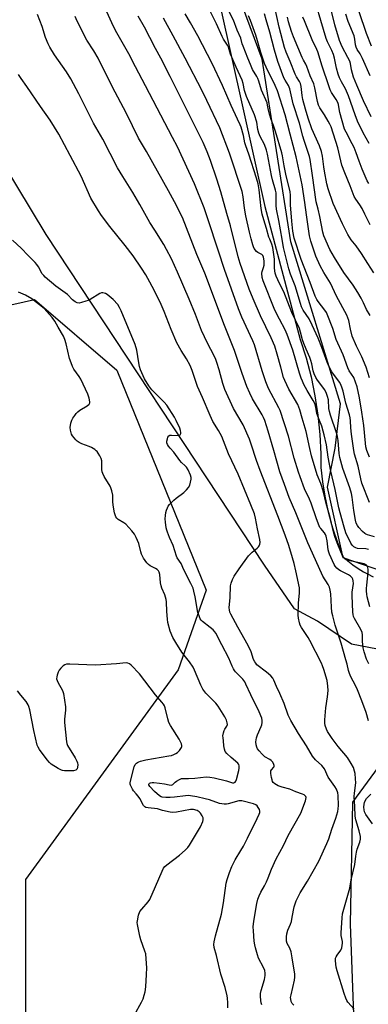
# Model space of a CAD drawing. Units: inches. Extents: x 1207771 to 1213771, y 553456 to 557457.
# Drawn here: x 1213307 to 1213466, y 554109 to 554556 of the extents above; entities that cross this region are included whole.
import ezdxf

# ---------------------------------------------------------------- set-up
doc = ezdxf.new("R2010")
doc.units = ezdxf.units.IN
doc.header["$MEASUREMENT"] = 0
for name, color, linetype in [('NTRL-Pasture Land', 2, 'Continuous'), ('NTRL-Trees', 3, 'Continuous'), ('Undefined', 1, 'Continuous')]:
    doc.layers.add(name, color=color, linetype=linetype)

msp = doc.modelspace()

# ---------------------------------------------------------------- linework, layer by layer
at = {"layer": 'NTRL-Pasture Land'}
for points in [[(1213770.66, 555163.67, 0), (1213770.6, 554192.71, 0), (1213766.76, 554190.57, 0), (1213760.2, 554189.08, 0), (1213730.43, 554190.73, 0), (1213710.19, 554199.85, 0), (1213649.08, 554239.33, 0), (1213607.36, 554266.91, 0), (1213567.67, 554279.43, 0), (1213541.33, 554280.08, 0), (1213508.91, 554275.53, 0), (1213483.84, 554269.96, 0), (1213473.85, 554269.2, 0), (1213458.16, 554272.24, 0), (1213442.68, 554282.65, 0), (1213432.24, 554288.27, 0), (1213418.62, 554308.15, 0), (1213319.49, 554458.35, 0), (1213292.76, 554502.55, 0), (1213285.99, 554521.73, 0), (1213282.88, 554545.87, 0), (1213274.61, 554570.62, 0)], [(1213398.53, 554562.2, 0), (1213418.84, 554471.13, 0), (1213434.88, 554410.72, 0), (1213437.54, 554402.28, 0), (1213439.76, 554393.72, 0), (1213441.54, 554385.05, 0), (1213442.88, 554376.3, 0), (1213443.76, 554367.5, 0), (1213444.2, 554358.66, 0), (1213444.24, 554356.7, 0), (1213444.24, 554352.45, 0), (1213444.93, 554345.92, 0), (1213445.97, 554339.43, 0), (1213447.33, 554333, 0), (1213449.01, 554326.65, 0), (1213449.64, 554324.57, 0), (1213451.76, 554318.35, 0), (1213454.18, 554312.24, 0), (1213454.34, 554311.89, 0), (1213456.52, 554310.03, 0), (1213458.79, 554308.28, 0), (1213461.15, 554306.64, 0), (1213463.6, 554305.13, 0), (1213465.42, 554304.11, 0), (1213467.99, 554302.83, 0)]]:
    msp.add_polyline3d(points, dxfattribs=at)
at = {"layer": 'NTRL-Trees'}
msp.add_lwpolyline([(1213526.7, 554304.38), (1213481.62, 554302.01), (1213454.34, 554311.5), (1213447.22, 554343.52), (1213450.78, 554361.32), (1213453.15, 554381.49), (1213430.61, 554455.04), (1213417.56, 554538.08), (1213390.28, 554611.63), (1213354.69, 554692.29), (1213347.57, 554729.07), (1213368.93, 554742.12), (1213408.07, 554744.49), (1213437.73, 554736.19), (1213449.59, 554707.72), (1213457.9, 554651.96), (1213482.81, 554526.21), (1213488.74, 554509.61), (1213506.54, 554472.83), (1213523.14, 554414.7), (1213551.61, 554379.11), (1213562.29, 554339.97), (1213555.17, 554315.05)], close=True, dxfattribs=at)
for points in [[(1213277.06, 554420.53), (1213314.14, 554428.84), (1213351.64, 554396.69), (1213392.2, 554296.79), (1213379.4, 554260.56), (1213310.09, 554165.31), (1213310.04, 554069.43)], [(1213461.44, 554042.34), (1213457.63, 554144.95), (1213458.79, 554200.45), (1213485.35, 554236.77), (1213545.91, 554267.05), (1213620.81, 554244.74), (1213667.76, 554208.55), (1213738.75, 554166.65), (1213770.6, 554161.03), (1213770.57, 553688.53)]]:
    msp.add_lwpolyline(points, dxfattribs=at)
at = {"layer": 'Undefined'}
for points, elevation in [([(1213466.16, 554499.77), (1213463.42, 554504.64), (1213460.89, 554509.96), (1213459.75, 554512.7), (1213456.74, 554521.45), (1213455.36, 554524.55), (1213453.53, 554527.84), (1213452.7, 554529.65), (1213452.12, 554531.33), (1213451.37, 554533.91), (1213450.42, 554538.56), (1213449.98, 554540.23), (1213449.23, 554542.02), (1213447.26, 554545.94), (1213446.67, 554547.43), (1213439.8, 554570.62)], 388), ([(1213466.06, 554263.23), (1213465.02, 554265.35), (1213463.86, 554268.74), (1213463.42, 554270.46), (1213463.16, 554273.41), (1213463.17, 554276.4), (1213463, 554277.51), (1213462.41, 554278.83), (1213459.51, 554283.84), (1213459.08, 554284.84), (1213458.88, 554285.64), (1213458.77, 554286.8), (1213458.43, 554294.35), (1213458.49, 554295.76), (1213458.98, 554299.84), (1213458.96, 554300.91), (1213458.77, 554301.69), (1213458.39, 554302.4), (1213457.62, 554303.16), (1213456.71, 554303.7), (1213453.08, 554305.51), (1213452.35, 554306.01), (1213451.51, 554306.81), (1213450.77, 554307.7), (1213450.31, 554308.46), (1213448.13, 554313.06), (1213447.79, 554314.08), (1213447.55, 554315.09), (1213447.1, 554319.14), (1213446.62, 554321.23), (1213446.3, 554322), (1213445.88, 554322.72), (1213444.14, 554324.69), (1213443.77, 554325.26), (1213443.41, 554326), (1213442.26, 554329.15), (1213439.88, 554336.29), (1213439.13, 554338.03), (1213436.86, 554342.83), (1213434.78, 554348.22), (1213434.02, 554350.43), (1213432.12, 554356.7), (1213429.54, 554366.79), (1213425.73, 554378.33), (1213425.17, 554379.62), (1213420.52, 554388.37), (1213419.2, 554391.38), (1213417.54, 554396.36), (1213414.11, 554408.25), (1213413.37, 554410.03), (1213408.39, 554420.88), (1213406.88, 554424.58), (1213400.42, 554442.44), (1213397.78, 554450.85), (1213392.96, 554465.55), (1213391.16, 554470.53), (1213386.77, 554481.48), (1213379.14, 554498.22), (1213376.84, 554502.46), (1213364.59, 554526), (1213360.06, 554534.53), (1213357.05, 554540.43), (1213351.55, 554550.03), (1213350.08, 554552.86), (1213344.66, 554564.82)], 366), ([(1213466.26, 554336.58), (1213462.87, 554345.41), (1213462.36, 554347.34), (1213461.8, 554350.25), (1213461.15, 554353.06), (1213459.57, 554358.54), (1213459.27, 554360.14), (1213458.19, 554367.7), (1213457.9, 554370.57), (1213457.76, 554373.69), (1213457.57, 554375.08), (1213457.26, 554376.44), (1213455.63, 554381.79), (1213454.31, 554387.22), (1213453.93, 554388.54), (1213453.23, 554390.19), (1213452.67, 554391.22), (1213449.21, 554396.01), (1213447.95, 554398.17), (1213447.04, 554400.31), (1213444.72, 554407), (1213442.93, 554411.3), (1213440.31, 554417.16), (1213438.87, 554420.03), (1213436.23, 554424.04), (1213435.47, 554425.46), (1213434.91, 554427.03), (1213432.51, 554435.08), (1213430.45, 554440.36), (1213429.64, 554442.8), (1213427.3, 554452.48), (1213426.58, 554456.23), (1213425.14, 554464.71), (1213424.01, 554469.94), (1213423.87, 554471.57), (1213423.97, 554476.15), (1213423.86, 554477.32), (1213423.65, 554478.49), (1213422.29, 554483.18), (1213421.8, 554485.18), (1213419.92, 554494.83), (1213419.48, 554496.73), (1213418.61, 554499.23), (1213416.66, 554502.94), (1213416, 554504.47), (1213415.63, 554506.04), (1213415.09, 554509.44), (1213414.16, 554512.71), (1213410.42, 554521.12), (1213409.54, 554523.87), (1213408.94, 554527.08), (1213408.56, 554528.47), (1213405.72, 554534.38), (1213404.23, 554537.93), (1213403.25, 554540.4), (1213402.32, 554543.53), (1213401.81, 554544.48), (1213400.08, 554547.09), (1213399.34, 554548.35), (1213396.85, 554554.06), (1213393.78, 554560.24)], 374), ([(1213466.34, 554357.17), (1213465.16, 554360.2), (1213464.69, 554361.85), (1213464.45, 554363.55), (1213463.79, 554371.62), (1213462.9, 554377.59), (1213461.72, 554384.2), (1213460.66, 554389.14), (1213460.02, 554391.31), (1213459.19, 554393.4), (1213457.1, 554396.46), (1213456.45, 554397.77), (1213454.33, 554403.63), (1213451.25, 554410.59), (1213449.68, 554415.61), (1213447.13, 554422.15), (1213446.73, 554422.91), (1213445.96, 554424.04), (1213442.96, 554427.86), (1213442.4, 554428.86), (1213441.67, 554430.42), (1213439.44, 554436.56), (1213435.34, 554446.98), (1213432.12, 554456.77), (1213431.46, 554459.93), (1213430.99, 554464.39), (1213430.49, 554471.82), (1213430.51, 554476.18), (1213430.29, 554477.86), (1213428.44, 554485.04), (1213427.5, 554489.64), (1213426.8, 554494.17), (1213426.49, 554495.56), (1213423.58, 554505.25), (1213422.69, 554507.94), (1213421.69, 554510.64), (1213420.91, 554513.14), (1213420.46, 554514.82), (1213420.07, 554517.22), (1213419.81, 554518.21), (1213417.33, 554524.01), (1213416.08, 554528.04), (1213415.62, 554529.24), (1213415.14, 554530.19), (1213413.21, 554533.43), (1213412.21, 554535.66), (1213411.12, 554538.59), (1213408.91, 554543.92), (1213408.55, 554545.03), (1213407.92, 554547.6), (1213406.24, 554551.31), (1213404.57, 554555.83), (1213401.09, 554562.65)], 376), ([(1213468.21, 554440.9), (1213465.6, 554445.18), (1213462.69, 554449.7), (1213460.29, 554453.19), (1213458, 554456.02), (1213456.55, 554458.33), (1213454.1, 554463.22), (1213449.83, 554472.55), (1213447.62, 554479.19), (1213447, 554481.45), (1213445.88, 554487.1), (1213445.58, 554489.14), (1213445.04, 554493.99), (1213444.59, 554496.12), (1213443.57, 554498.72), (1213440.15, 554506.35), (1213438.49, 554511.24), (1213437.2, 554515.42), (1213436.07, 554519.8), (1213435.76, 554521.56), (1213435.27, 554525.6), (1213434.96, 554526.94), (1213434.51, 554527.88), (1213433.15, 554530.06), (1213432.51, 554531.3), (1213430.28, 554537.08), (1213428.47, 554541.21), (1213427.7, 554543.37), (1213425.23, 554552.55), (1213423.1, 554562.37)], 382), ([(1213467.09, 554511.87), (1213463.54, 554519.09), (1213460.51, 554526.32), (1213459.11, 554529.89), (1213458.55, 554531.56), (1213458.11, 554533.23), (1213457.62, 554536.04), (1213457.31, 554537.23), (1213456.53, 554538.87), (1213453.89, 554543.69), (1213452.72, 554546.55), (1213450.58, 554553.67), (1213448.64, 554561.66)], 390), ([(1213467.21, 554543.94), (1213464.98, 554549.73), (1213461.56, 554559.53)], 394), ([(1213459.42, 554106.26), (1213456.51, 554109.51), (1213456.05, 554110.22), (1213455.53, 554111.24), (1213454.75, 554113.4), (1213451.6, 554123.74), (1213451.25, 554125.46), (1213450.88, 554128.33), (1213450.91, 554129.45), (1213451.14, 554130.16), (1213451.56, 554130.87), (1213453.3, 554133.18), (1213453.71, 554134.13), (1213453.97, 554135.19), (1213454.12, 554136.26), (1213454.09, 554137.1), (1213453.46, 554139.83), (1213453.38, 554140.98), (1213453.87, 554147.82), (1213454.08, 554149.59), (1213457.32, 554161.27), (1213458.06, 554165.01), (1213459.62, 554172.1), (1213460.05, 554175.9), (1213460.35, 554177.62), (1213460.76, 554178.98), (1213461.93, 554182.19), (1213462.21, 554183.5), (1213462.16, 554184.83), (1213461.67, 554187.34), (1213460.16, 554192.41), (1213459.86, 554194.05), (1213459.71, 554198.39), (1213459.32, 554202.93), (1213459.43, 554204.4), (1213460.07, 554209.19), (1213460.01, 554210.97), (1213459.78, 554213.34), (1213459.54, 554214.47), (1213459.02, 554216.1), (1213458.04, 554217.92), (1213456.25, 554220.64), (1213452.15, 554225.62), (1213449.31, 554229.39), (1213447.3, 554232.47), (1213446.82, 554233.54), (1213446.23, 554235.22), (1213445.98, 554236.36), (1213445.98, 554237.79), (1213446.53, 554243.27), (1213447.27, 554248.29), (1213447.47, 554251.15), (1213447.43, 554253.14), (1213447.03, 554255.61), (1213445.61, 554260.63), (1213445.04, 554262.29), (1213444.5, 554263.56), (1213439.23, 554273.92), (1213438.5, 554275.16), (1213436.62, 554277.91), (1213435.43, 554279.83), (1213434.9, 554280.82), (1213434.51, 554281.92), (1213434.07, 554283.96), (1213433.96, 554285.43), (1213434.14, 554290.8), (1213434.56, 554295.5), (1213434.46, 554297.82), (1213432.91, 554305.49), (1213432.13, 554308.93), (1213431.42, 554311.49), (1213429.66, 554317.1), (1213428.04, 554321.67), (1213424.68, 554330.57), (1213416.67, 554351.08), (1213415.02, 554355.68), (1213412.63, 554363.15), (1213411.85, 554365.33), (1213408.97, 554371.82), (1213404.61, 554379.36), (1213400.64, 554388.01), (1213399.64, 554390.68), (1213397.99, 554396.89), (1213397.02, 554400.22), (1213396.56, 554401.53), (1213395.76, 554403.28), (1213392.8, 554408.98), (1213390.07, 554414.77), (1213387.23, 554421.97), (1213384.36, 554428.92), (1213379.12, 554441.22), (1213376.35, 554447.26), (1213374.18, 554451.63), (1213372.92, 554453.89), (1213368.77, 554460.36), (1213366.63, 554463.86), (1213362.05, 554472.05), (1213358.84, 554477.42), (1213354.29, 554484.73), (1213351.92, 554488.73), (1213345.17, 554501.71), (1213341.05, 554508.98), (1213334.3, 554522.39), (1213330.72, 554529.1), (1213328.76, 554532.32), (1213323.22, 554539.97), (1213321.09, 554543.53), (1213320.32, 554545.08), (1213319.15, 554547.94), (1213317.62, 554552.98), (1213315.55, 554558.35)], 362), ([(1213465.92, 554237.32), (1213464.77, 554241.08), (1213462.81, 554246.48), (1213460.79, 554251.45), (1213460.06, 554253.05), (1213457.68, 554257.71), (1213457.03, 554259.25), (1213456.71, 554260.29), (1213456.12, 554263.13), (1213455.61, 554265.13), (1213453.41, 554272.58), (1213450.72, 554280.86), (1213449.6, 554285.07), (1213449.25, 554286.76), (1213449.02, 554289.02), (1213448.76, 554295.13), (1213448.51, 554296.78), (1213448.18, 554298.1), (1213447.58, 554299.35), (1213445.13, 554303.12), (1213444.46, 554304.4), (1213438.32, 554318.2), (1213432.9, 554331.91), (1213429.87, 554338.86), (1213427.65, 554344.79), (1213425.64, 554350.55), (1213422.93, 554360.15), (1213420.31, 554368.94), (1213418.75, 554373.87), (1213418.21, 554375.15), (1213417.51, 554376.47), (1213413.25, 554383.72), (1213412.03, 554386.23), (1213410.65, 554389.37), (1213408.51, 554395.16), (1213405.08, 554405.71), (1213400.52, 554417), (1213391.51, 554440.84), (1213387.94, 554449.37), (1213381.32, 554466.08), (1213377.72, 554473.27), (1213375.06, 554478.18), (1213365.1, 554496.1), (1213361.48, 554502.11), (1213355.97, 554513.42), (1213349.51, 554525.66), (1213343.14, 554538.48), (1213341.14, 554541.86), (1213337.9, 554546.72), (1213333.5, 554555.42), (1213332.61, 554557.43)], 364), ([(1213466.42, 554289.2), (1213465.27, 554293.75), (1213465.06, 554294.9), (1213464.92, 554296.33), (1213464.92, 554297.5), (1213465.04, 554298.99), (1213465.78, 554304.71), (1213465.73, 554306.26), (1213465.4, 554307.46), (1213465.15, 554307.87), (1213464.84, 554308.2), (1213463.94, 554308.66), (1213456.81, 554310.26), (1213455.98, 554310.5), (1213455.22, 554310.88), (1213454.59, 554311.44), (1213454.01, 554312.4), (1213451.86, 554317.49), (1213450.74, 554320.68), (1213450.16, 554322.57), (1213448.48, 554329.71), (1213446.68, 554336.18), (1213445.26, 554341.86), (1213444.14, 554345.28), (1213442.61, 554349.15), (1213440.05, 554357.8), (1213439.17, 554361.15), (1213437.59, 554368.86), (1213435.71, 554374.84), (1213434.64, 554378.73), (1213433.72, 554381.1), (1213429.68, 554388.14), (1213427.84, 554392), (1213427.33, 554393.46), (1213426.11, 554398.13), (1213424.45, 554403.98), (1213423.28, 554407.61), (1213421.66, 554411.48), (1213416.81, 554421.35), (1213413.44, 554429.12), (1213411.74, 554433.58), (1213407.55, 554445.17), (1213406.64, 554448.21), (1213403.15, 554462.37), (1213401.52, 554467.96), (1213398.83, 554477.8), (1213397.03, 554483.57), (1213394.1, 554492.05), (1213392.64, 554495.92), (1213390.73, 554500.2), (1213375.82, 554530.23), (1213371.53, 554538.47), (1213369.12, 554542.93), (1213366.59, 554547.96), (1213364.1, 554552.62), (1213361.27, 554557.63)], 368), ([(1213465.79, 554315.29), (1213464.65, 554315.45), (1213460.94, 554315.68), (1213460.17, 554315.91), (1213459.26, 554316.47), (1213458.47, 554317.18), (1213457.82, 554318.1), (1213455.6, 554322.85), (1213454.75, 554325.43), (1213452.95, 554331.96), (1213452.41, 554334.2), (1213450.66, 554342.48), (1213448.76, 554350.77), (1213447.58, 554357.11), (1213446.77, 554362.74), (1213445.73, 554367.31), (1213445.29, 554369.02), (1213444.6, 554371.2), (1213443.67, 554373.91), (1213442.47, 554377.03), (1213441.97, 554379.8), (1213441.62, 554381.15), (1213441.33, 554381.94), (1213440.8, 554382.97), (1213438, 554387.5), (1213436.53, 554390.23), (1213435.82, 554391.73), (1213435.31, 554393.03), (1213434.57, 554395.3), (1213431.45, 554405.77), (1213428.94, 554412.94), (1213427.98, 554415.12), (1213425.41, 554419.84), (1213423.37, 554424.02), (1213417.99, 554437.26), (1213417.62, 554438.9), (1213417.49, 554440.82), (1213417.6, 554441.61), (1213418.2, 554443.35), (1213418.43, 554444.42), (1213418.43, 554446.47), (1213418.21, 554448.16), (1213417.93, 554448.86), (1213417.45, 554449.37), (1213415.57, 554450.19), (1213414.94, 554450.68), (1213413.97, 554452.06), (1213413.58, 554452.82), (1213413.29, 554453.62), (1213412.54, 554456.35), (1213411.79, 554459.52), (1213410.23, 554466.86), (1213409.6, 554470.39), (1213408.96, 554475.45), (1213408.44, 554477.97), (1213402.81, 554495.36), (1213398.32, 554506.88), (1213392.48, 554519.32), (1213390.31, 554523.72), (1213382.65, 554538.57), (1213377.2, 554548.75), (1213372.82, 554556.65)], 370), ([(1213468.53, 554320.96), (1213465.44, 554321.84), (1213464.67, 554322.16), (1213464.19, 554322.45), (1213463.1, 554323.44), (1213461.49, 554325.21), (1213460.8, 554326.15), (1213460.32, 554327.15), (1213459.92, 554328.55), (1213459.18, 554332.99), (1213458.45, 554339.06), (1213458.15, 554340.73), (1213457.4, 554343.22), (1213454.24, 554352.04), (1213452.86, 554356.97), (1213452.52, 554358.79), (1213452.08, 554364.73), (1213451.81, 554366.51), (1213451.36, 554368.18), (1213448.64, 554376.29), (1213448.15, 554377.96), (1213447.9, 554379.3), (1213447.64, 554383.17), (1213447.23, 554384.8), (1213446.57, 554386.64), (1213445.95, 554387.9), (1213445.15, 554389.07), (1213442.69, 554392.16), (1213441.93, 554393.42), (1213441.14, 554394.99), (1213440.69, 554396.37), (1213440.09, 554399.57), (1213439.7, 554401.13), (1213439.18, 554402.48), (1213437.5, 554406.21), (1213436.5, 554408.84), (1213435.96, 554410.45), (1213435.01, 554414), (1213434.47, 554415.61), (1213431.01, 554422.94), (1213427.48, 554432.38), (1213425.41, 554436.16), (1213423.97, 554439.43), (1213423.47, 554440.82), (1213423.25, 554441.91), (1213423.12, 554443.29), (1213423.16, 554445.93), (1213423.1, 554447.17), (1213422.48, 554452.41), (1213422.03, 554454.02), (1213421.02, 554456.2), (1213420.64, 554457.25), (1213419.52, 554461.13), (1213418.27, 554465.12), (1213417.64, 554467.58), (1213417.18, 554470.15), (1213416.21, 554478.68), (1213415.73, 554481.47), (1213415.04, 554483.96), (1213411.54, 554494.89), (1213410.1, 554498.74), (1213409.77, 554500.05), (1213409.16, 554503.33), (1213408.02, 554507.18), (1213407.59, 554508.22), (1213406.3, 554510.81), (1213403.5, 554516.97), (1213399.52, 554526.05), (1213394.83, 554536.13), (1213388.43, 554548.62), (1213385.03, 554554.65), (1213382.63, 554558.68)], 372), ([(1213466.33, 554393.19), (1213464.82, 554398.09), (1213462.82, 554402.74), (1213460.39, 554407.68), (1213458.47, 554412.19), (1213457.64, 554415.33), (1213456.86, 554419.27), (1213456.05, 554421.68), (1213451.3, 554430.42), (1213448.6, 554436.22), (1213445.59, 554441.08), (1213443.97, 554444.08), (1213441.98, 554448.56), (1213439.63, 554455.33), (1213439.12, 554457.73), (1213437.66, 554467.33), (1213436.97, 554472.89), (1213435.73, 554480.89), (1213433.04, 554493.71), (1213430.25, 554503.98), (1213428.04, 554512.74), (1213424.51, 554523.65), (1213423.54, 554526.07), (1213419.34, 554534.49), (1213418.63, 554536.09), (1213416.9, 554541.03), (1213415.49, 554546.38), (1213414.7, 554548.94), (1213412.3, 554555.63), (1213411.34, 554557.73)], 378), ([(1213466.65, 554421.52), (1213464.92, 554424.32), (1213463.62, 554427.4), (1213462.5, 554429.49), (1213461.02, 554432.05), (1213458.95, 554435.31), (1213454.7, 554441.05), (1213450.39, 554447.94), (1213448.36, 554451.61), (1213445.59, 554457.84), (1213445.09, 554459.5), (1213443.72, 554466.58), (1213442.97, 554469.94), (1213442.1, 554473.28), (1213440.46, 554485.22), (1213439.38, 554492.48), (1213439.11, 554493.78), (1213436.6, 554501.18), (1213436.06, 554503.06), (1213434.6, 554509.03), (1213431.72, 554517.75), (1213430.16, 554524.58), (1213429.49, 554526.18), (1213427.95, 554528.51), (1213427.39, 554529.58), (1213424.74, 554537.03), (1213423.16, 554542.17), (1213421, 554550.35), (1213419.42, 554555.99), (1213418.56, 554558.64)], 380), ([(1213466.67, 554462.83), (1213465.49, 554464.93), (1213464.27, 554467.56), (1213462.96, 554470.17), (1213461.94, 554471.92), (1213460.08, 554474.38), (1213459.39, 554475.68), (1213457.53, 554480.46), (1213455.07, 554486.43), (1213453.78, 554489.93), (1213453.26, 554491.82), (1213451.86, 554497.81), (1213448.9, 554507.28), (1213448.33, 554508.57), (1213447.62, 554509.84), (1213445.83, 554512.83), (1213443.77, 554515.94), (1213443.15, 554517.16), (1213442.68, 554518.76), (1213441.54, 554525.03), (1213440.99, 554526.84), (1213439.41, 554530.47), (1213437.86, 554534.79), (1213437.39, 554535.79), (1213436.35, 554537.61), (1213435.74, 554538.89), (1213431.8, 554548.28), (1213430.91, 554550.65), (1213429.56, 554555.01), (1213429.02, 554557.1)], 384), ([(1213465.94, 554481.57), (1213465.26, 554482.73), (1213462.97, 554488.08), (1213461.58, 554491.65), (1213460.23, 554495.56), (1213459.3, 554497.86), (1213458.46, 554499.61), (1213455.67, 554504.86), (1213455.03, 554506.29), (1213452.91, 554513.82), (1213452.54, 554515.48), (1213452.22, 554517.52), (1213452.01, 554518.32), (1213451.24, 554519.76), (1213449.09, 554522.93), (1213448.49, 554524.18), (1213447.8, 554526.02), (1213444.87, 554534.87), (1213442.84, 554541.45), (1213442.38, 554542.51), (1213440.23, 554546.8), (1213436.74, 554555.43), (1213436.11, 554557.17)], 386), ([(1213466.67, 554530.51), (1213463.13, 554538.37), (1213462.1, 554540.45), (1213460.71, 554542.54), (1213460.2, 554543.55), (1213459.94, 554544.58), (1213459.7, 554547.2), (1213459.36, 554548.63), (1213456.57, 554555.23), (1213455.54, 554558.47)], 392), ([(1213431.96, 554108.08), (1213431.25, 554108.87), (1213430.79, 554109.82), (1213430.52, 554110.84), (1213430.51, 554111.68), (1213430.7, 554112.85), (1213432.29, 554119.48), (1213432.4, 554120.85), (1213432.39, 554122.22), (1213431.22, 554129.68), (1213430.67, 554132.29), (1213430.15, 554133.99), (1213428.99, 554136.21), (1213428.67, 554137.23), (1213428.55, 554139.19), (1213428.77, 554140.59), (1213429.28, 554142.25), (1213430.44, 554144.98), (1213430.83, 554146.1), (1213431.27, 554148.09), (1213432.12, 554152.82), (1213432.51, 554154.23), (1213433.02, 554155.61), (1213434.88, 554159.25), (1213438.22, 554164.41), (1213443.28, 554173.54), (1213447, 554181.6), (1213447.89, 554183.71), (1213449.16, 554188.16), (1213451.09, 554193.14), (1213451.86, 554196.13), (1213452.06, 554197.36), (1213452.18, 554198.93), (1213452.12, 554203.38), (1213451.91, 554204.69), (1213451.29, 554206.24), (1213450.55, 554207.48), (1213447.62, 554211.82), (1213445.81, 554215.47), (1213444.63, 554217.01), (1213441.77, 554219.7), (1213440.41, 554221.31), (1213437.67, 554226.06), (1213434.04, 554231.64), (1213430.53, 554237.43), (1213429.34, 554239.94), (1213427.57, 554245.18), (1213425.57, 554249.81), (1213424.04, 554252.95), (1213422.89, 554255.76), (1213422.43, 554256.7), (1213421.52, 554257.78), (1213419.54, 554259.53), (1213415.19, 554262.85), (1213414.64, 554263.49), (1213414.18, 554264.21), (1213413.68, 554265.22), (1213412.51, 554268.69), (1213411.25, 554271.66), (1213406.49, 554279.88), (1213403.33, 554285.77), (1213402.9, 554286.78), (1213402.67, 554287.79), (1213402.63, 554288.64), (1213403.03, 554293.38), (1213403.24, 554298.74), (1213403.43, 554299.9), (1213404.03, 554301.55), (1213404.85, 554303.1), (1213407.09, 554306.5), (1213411.37, 554312.27), (1213412.11, 554313.16), (1213413.05, 554314.08), (1213415.3, 554315.85), (1213415.92, 554316.42), (1213416.24, 554316.86), (1213416.55, 554317.59), (1213416.67, 554318.38), (1213416.49, 554319.75), (1213415.39, 554324.57), (1213414.57, 554329.48), (1213414.04, 554331.42), (1213412.44, 554335.51), (1213406.68, 554349.42), (1213402.32, 554358.69), (1213399.26, 554366.55), (1213397.8, 554369.29), (1213395.21, 554373.41), (1213393.91, 554376.07), (1213390.45, 554384.31), (1213388.28, 554389.25), (1213385.77, 554396.52), (1213384.82, 554398.86), (1213383.18, 554401.91), (1213380.82, 554405.7), (1213378.85, 554409.21), (1213376.25, 554415.24), (1213373.05, 554423.38), (1213371.67, 554426.59), (1213368.51, 554433.1), (1213365.7, 554438.33), (1213364.68, 554440.12), (1213362.82, 554443.05), (1213358.99, 554448.64), (1213355.41, 554453.4), (1213348.44, 554462.04), (1213344.67, 554467.01), (1213343.23, 554469.2), (1213339.77, 554474.91), (1213335.35, 554484.83), (1213330.39, 554494.36), (1213325.2, 554504), (1213321.25, 554510.33), (1213316.84, 554516.56), (1213310.65, 554525.68), (1213308.06, 554529.32), (1213306.96, 554531.04)], 360), ([(1213417.4, 554108.34), (1213417.15, 554109.13), (1213417, 554110.25), (1213416.86, 554112.24), (1213416.89, 554113.37), (1213417.19, 554114.77), (1213418.66, 554119.77), (1213418.97, 554121.65), (1213418.99, 554122.71), (1213418.71, 554123.85), (1213418.16, 554125.23), (1213415.93, 554129.55), (1213415.46, 554130.97), (1213414.6, 554134.14), (1213414.26, 554135.58), (1213414.01, 554137.27), (1213413.58, 554141.93), (1213413.53, 554143.67), (1213413.81, 554146.23), (1213415.17, 554154.26), (1213415.61, 554156.26), (1213416.15, 554157.88), (1213416.9, 554159.45), (1213418.59, 554162.4), (1213419.48, 554164.18), (1213420.28, 554166.01), (1213421.79, 554169.93), (1213423.98, 554174.66), (1213427.25, 554180.7), (1213429.39, 554185.19), (1213435.14, 554195.37), (1213437.23, 554200.95), (1213437.46, 554201.79), (1213437.51, 554202.55), (1213437.39, 554202.96), (1213437.15, 554203.32), (1213436.58, 554203.75), (1213435.89, 554204.09), (1213432.88, 554205.11), (1213430.18, 554206.25), (1213426.6, 554207.18), (1213424.77, 554207.83), (1213423.27, 554208.74), (1213422.64, 554209.32), (1213422.34, 554209.77), (1213422.06, 554210.54), (1213421.8, 554211.66), (1213421.52, 554213.36), (1213421.47, 554214.18), (1213421.56, 554214.69), (1213421.78, 554215.13), (1213422.86, 554216.29), (1213423.09, 554216.68), (1213423.08, 554217.11), (1213422.92, 554217.57), (1213422.37, 554218.5), (1213421.68, 554219.27), (1213421.04, 554219.73), (1213418.82, 554221.03), (1213418.13, 554221.57), (1213417.53, 554222.18), (1213416.21, 554223.7), (1213415.52, 554224.62), (1213415.14, 554225.33), (1213414.82, 554226.39), (1213414.72, 554227.76), (1213415.07, 554229.65), (1213415.5, 554230.99), (1213417.11, 554234.79), (1213417.35, 554235.59), (1213417.55, 554236.64), (1213417.57, 554237.44), (1213417.36, 554238.54), (1213416.26, 554241.51), (1213412.39, 554249.13), (1213410.15, 554254.09), (1213409.64, 554255.06), (1213408.72, 554256.35), (1213405.53, 554259.59), (1213404.99, 554260.24), (1213404.53, 554260.94), (1213403.93, 554262.2), (1213402.41, 554265.9), (1213399.2, 554271.93), (1213396.55, 554277.25), (1213396.11, 554277.87), (1213395.32, 554278.7), (1213394, 554279.81), (1213390.5, 554282.47), (1213389.89, 554283.06), (1213389.43, 554283.74), (1213388.91, 554285.03), (1213388.42, 554286.65), (1213387.16, 554293.78), (1213386.58, 554296.29), (1213386.17, 554297.66), (1213385.24, 554299.81), (1213382.06, 554306.05), (1213380.77, 554308.8), (1213379.03, 554311.48), (1213378.62, 554312.24), (1213377.1, 554317), (1213375.5, 554320.63), (1213374.53, 554323.1), (1213374.27, 554323.94), (1213374.03, 554325.08), (1213373.66, 554327.68), (1213373.54, 554329.13), (1213373.62, 554330.6), (1213373.84, 554332.07), (1213374.14, 554333.17), (1213374.55, 554334.22), (1213374.94, 554334.96), (1213375.45, 554335.62), (1213377.47, 554337.63), (1213378.56, 554338.56), (1213382.05, 554341.09), (1213383.27, 554342.31), (1213384.15, 554343.45), (1213384.7, 554344.44), (1213385.08, 554345.77), (1213385.32, 554347.14), (1213385.33, 554347.94), (1213385.02, 554349.02), (1213383.93, 554351.38), (1213383.23, 554352.63), (1213382.68, 554353.28), (1213380.93, 554354.83), (1213380.14, 554355.67), (1213377.41, 554359.42), (1213375.77, 554361.24), (1213375.03, 554362.18), (1213374.55, 554362.91), (1213374.25, 554363.68), (1213374.25, 554364.48), (1213374.51, 554365.58), (1213374.8, 554366.35), (1213375.25, 554366.92), (1213375.68, 554367.11), (1213376.47, 554367.19), (1213379.62, 554367.04), (1213380.1, 554367.16), (1213380.38, 554367.39), (1213380.64, 554367.91), (1213380.66, 554368.37), (1213380.47, 554369.38), (1213380.11, 554370.42), (1213378.53, 554373.87), (1213377.74, 554375.42), (1213374.21, 554380.87), (1213373.09, 554382.22), (1213369.08, 554386.1), (1213367.46, 554387.78), (1213366.12, 554389.64), (1213364.16, 554392.82), (1213362.37, 554396.84), (1213361.82, 554398.42), (1213361.5, 554400.03), (1213360.66, 554405.88), (1213359.94, 554408.46), (1213353.58, 554423.72), (1213352.84, 554425.23), (1213352, 554426.57), (1213349.93, 554428.85), (1213348.1, 554430.39), (1213347.13, 554431.1), (1213346.37, 554431.54), (1213345.89, 554431.71), (1213345.15, 554431.85), (1213344.67, 554431.83), (1213343.89, 554431.57), (1213339.4, 554428.84), (1213338.62, 554428.44), (1213337.52, 554428.03), (1213335.53, 554427.45), (1213334.41, 554427.23), (1213333.62, 554427.3), (1213332.68, 554427.74), (1213331.43, 554428.7), (1213329.2, 554431.11), (1213323.84, 554434.84), (1213319.1, 554438.92), (1213318.36, 554439.73), (1213317.72, 554440.58), (1213315.93, 554443.74), (1213315.26, 554444.72), (1213314.51, 554445.63), (1213311.2, 554448.93), (1213308.29, 554452.08), (1213304.17, 554455.74)], 358), ([(1213402.02, 554106.95), (1213401.98, 554109.25), (1213401.88, 554111.25), (1213401.71, 554112.39), (1213400.83, 554116.08), (1213398.85, 554122.28), (1213396.89, 554130.73), (1213395.8, 554134.37), (1213395.67, 554135.68), (1213395.8, 554136.85), (1213396.4, 554139.59), (1213399.04, 554149.41), (1213400.01, 554154.69), (1213401.26, 554163.55), (1213401.7, 554165.29), (1213402.73, 554168.39), (1213403.78, 554171.15), (1213404.48, 554172.72), (1213405.28, 554174.14), (1213407.92, 554178.36), (1213409.1, 554180.43), (1213410.92, 554184), (1213413.03, 554188.42), (1213414.35, 554190.92), (1213416.18, 554194.91), (1213416.44, 554195.72), (1213416.5, 554196.25), (1213416.32, 554197.01), (1213415.83, 554198), (1213415.36, 554198.67), (1213414.74, 554199.2), (1213413.67, 554199.61), (1213408.4, 554201), (1213407.85, 554201.05), (1213406.99, 554200.99), (1213402.11, 554199.63), (1213401.42, 554199.54), (1213400.34, 554199.53), (1213399.26, 554199.63), (1213398.21, 554199.85), (1213393.66, 554201.39), (1213391.68, 554201.94), (1213387.93, 554202.79), (1213385.06, 554203.25), (1213383.9, 554203.34), (1213382.72, 554203.3), (1213377.77, 554202.65), (1213375.8, 554202.5), (1213373.83, 554202.48), (1213372.19, 554202.64), (1213371.67, 554202.79), (1213370.93, 554203.2), (1213368.67, 554205.17), (1213366.53, 554207.55), (1213366.18, 554208.19), (1213366.13, 554208.58), (1213366.25, 554208.91), (1213366.41, 554209.05), (1213366.84, 554209.24), (1213367.57, 554209.32), (1213368.38, 554209.31), (1213370.92, 554209.08), (1213373.15, 554208.69), (1213375.32, 554208.19), (1213376.33, 554208.13), (1213376.97, 554208.41), (1213378.08, 554209.5), (1213378.71, 554210), (1213379.96, 554210.68), (1213381.01, 554211.08), (1213381.75, 554211.19), (1213384.17, 554211.13), (1213386.98, 554211.28), (1213392.11, 554211.88), (1213393.79, 554211.77), (1213395.8, 554211.4), (1213401.35, 554210.03), (1213404.08, 554209.12), (1213404.71, 554209.13), (1213405.25, 554209.44), (1213405.65, 554210), (1213405.93, 554210.73), (1213406.98, 554214.78), (1213407.19, 554215.87), (1213407.16, 554216.95), (1213407.01, 554217.44), (1213406.54, 554218.08), (1213403.43, 554220.65), (1213401.51, 554222.53), (1213400.81, 554223.46), (1213400.4, 554224.53), (1213400.13, 554225.98), (1213400.01, 554228.21), (1213399.79, 554229.69), (1213399.78, 554230.48), (1213399.98, 554231.85), (1213400.29, 554232.91), (1213400.61, 554233.56), (1213401.47, 554234.96), (1213401.76, 554235.69), (1213401.75, 554236.5), (1213401.44, 554237.61), (1213400.62, 554239.19), (1213397.62, 554244.01), (1213396.47, 554245.36), (1213392, 554249.95), (1213390.68, 554251.67), (1213389.65, 554253.61), (1213386.83, 554260.37), (1213386.17, 554261.68), (1213384.53, 554264.16), (1213382.16, 554267.2), (1213381.15, 554268.61), (1213378.32, 554272.95), (1213377.02, 554275.25), (1213375.79, 554278.11), (1213374.74, 554282.06), (1213374.51, 554283.5), (1213374.22, 554286.97), (1213374.06, 554291.39), (1213373.95, 554292.55), (1213373.36, 554294.6), (1213371.99, 554297.67), (1213371.65, 554298.72), (1213371.43, 554300.1), (1213371.12, 554303.84), (1213370.86, 554304.92), (1213370.45, 554305.6), (1213369.89, 554306.17), (1213369.2, 554306.6), (1213366.69, 554307.81), (1213365.9, 554308.41), (1213365.2, 554309.15), (1213363.74, 554311.35), (1213362.75, 554313.14), (1213362.4, 554314.22), (1213361.53, 554317.95), (1213360.4, 554320.65), (1213359.59, 554322.2), (1213358.33, 554323.76), (1213355.59, 554326.7), (1213354.69, 554327.39), (1213352.24, 554328.84), (1213351.64, 554329.42), (1213351.19, 554330.11), (1213350.54, 554331.95), (1213350.02, 554334.43), (1213349.73, 554336.76), (1213349.75, 554339.85), (1213349.36, 554341.86), (1213348.92, 554343.25), (1213348.56, 554344.04), (1213345.79, 554348.46), (1213345.15, 554349.74), (1213344.94, 554350.53), (1213344.81, 554351.63), (1213344.83, 554354.62), (1213344.77, 554355.49), (1213344.45, 554356.56), (1213343.83, 554357.82), (1213343.13, 554359.05), (1213342.65, 554359.73), (1213342.26, 554360.12), (1213341.57, 554360.63), (1213340.06, 554361.51), (1213339.01, 554362.02), (1213335.7, 554363.17), (1213334.46, 554363.85), (1213333.53, 554364.49), (1213332.9, 554365.08), (1213332.16, 554365.99), (1213331.48, 554366.94), (1213331.06, 554367.71), (1213330.52, 554369.4), (1213330.4, 554370.74), (1213330.65, 554372.65), (1213331.13, 554373.93), (1213331.65, 554374.91), (1213332.44, 554376.08), (1213333.13, 554376.98), (1213333.93, 554377.81), (1213334.82, 554378.55), (1213338.17, 554380.59), (1213339.03, 554381.31), (1213339.33, 554381.89), (1213339.38, 554382.39), (1213339.04, 554384.02), (1213338.39, 554385.87), (1213335.25, 554392.64), (1213334.48, 554393.86), (1213332.11, 554397.17), (1213331.42, 554398.39), (1213330.78, 554400.05), (1213330.14, 554402.04), (1213328.58, 554408.73), (1213328.02, 554410.67), (1213327.32, 554412.14), (1213324.98, 554416.2), (1213323.46, 554419.04), (1213322.28, 554420.68), (1213318.65, 554424.79), (1213312.9, 554429.08), (1213310.12, 554430.82), (1213306.9, 554432.21)], 356), ([(1213359.65, 554103.8), (1213362.78, 554109.47), (1213363.47, 554111.02), (1213364.04, 554112.61), (1213364.38, 554114.24), (1213364.68, 554116.48), (1213365.07, 554122.01), (1213365.21, 554125.14), (1213364.96, 554129.21), (1213364.69, 554131.51), (1213364.36, 554132.65), (1213362.46, 554137.87), (1213361.95, 554139.51), (1213360.94, 554144.77), (1213360.85, 554145.64), (1213360.9, 554146.5), (1213361.49, 554149.04), (1213362.07, 554150.65), (1213362.91, 554151.81), (1213365.79, 554155.07), (1213366.55, 554156.19), (1213369.18, 554161.99), (1213372.15, 554169.09), (1213372.79, 554170.34), (1213373.38, 554171.11), (1213374.23, 554171.91), (1213380.02, 554176.24), (1213382.64, 554178.54), (1213383.85, 554179.77), (1213384.61, 554180.9), (1213389.55, 554189.24), (1213390.59, 554191.54), (1213390.81, 554192.31), (1213390.85, 554192.81), (1213390.72, 554193.33), (1213390.33, 554194.1), (1213389.51, 554195.34), (1213388.93, 554196), (1213388, 554196.57), (1213386.42, 554197.05), (1213385.87, 554197.11), (1213385, 554197.07), (1213378.6, 554195.9), (1213376.86, 554195.73), (1213375.77, 554195.89), (1213372.25, 554196.66), (1213370.02, 554197.36), (1213365.73, 554197.76), (1213364.68, 554198.01), (1213364.25, 554198.29), (1213363.72, 554198.93), (1213361.97, 554202.05), (1213361.31, 554203.04), (1213360.37, 554204.21), (1213359.14, 554205.54), (1213358.64, 554206.26), (1213357.73, 554208.07), (1213357.59, 554208.61), (1213357.58, 554209.28), (1213359.45, 554216.42), (1213359.97, 554217.43), (1213360.52, 554218.09), (1213360.95, 554218.45), (1213361.52, 554218.77), (1213362.3, 554219.05), (1213364.71, 554219.67), (1213375.13, 554221.38), (1213376.43, 554221.66), (1213377.43, 554221.99), (1213378.42, 554222.53), (1213379.11, 554223.01), (1213379.97, 554223.84), (1213380.71, 554224.75), (1213381, 554225.23), (1213381.14, 554225.71), (1213381.13, 554226.21), (1213380.9, 554226.96), (1213379.87, 554228.95), (1213375.92, 554235.28), (1213375.2, 554236.57), (1213374.66, 554238.21), (1213373.47, 554243.31), (1213373.19, 554244.13), (1213372.77, 554244.89), (1213372.04, 554245.81), (1213369.08, 554249.14), (1213361.81, 554258.75), (1213358.1, 554262.61), (1213357.27, 554263.33), (1213356.58, 554263.62), (1213355.76, 554263.66), (1213351.35, 554263.29), (1213341.94, 554262.68), (1213330.25, 554263.11), (1213328.78, 554263.07), (1213327.98, 554262.83), (1213327.28, 554262.35), (1213326.2, 554261.35), (1213325.45, 554260.44), (1213324.96, 554259.43), (1213324.49, 554258.1), (1213324.28, 554257.29), (1213324.22, 554256.5), (1213324.41, 554255.71), (1213324.75, 554254.93), (1213326.91, 554251.08), (1213327.32, 554249.71), (1213328.26, 554243.68), (1213328.24, 554242.22), (1213327.82, 554238.09), (1213327.77, 554236.62), (1213328.68, 554227.83), (1213328.88, 554226.99), (1213329.23, 554226.18), (1213332.61, 554220.55), (1213333.38, 554219.02), (1213333.68, 554218.23), (1213333.83, 554217.41), (1213333.78, 554216.3), (1213333.52, 554215.61), (1213333.25, 554215.26), (1213332.9, 554215), (1213331.84, 554214.66), (1213330.69, 554214.56), (1213327.81, 554214.6), (1213326.97, 554214.71), (1213326.44, 554214.86), (1213324.94, 554215.66), (1213321.81, 554217.67), (1213320.96, 554218.45), (1213320.01, 554219.6), (1213316.4, 554224.36), (1213315.85, 554225.32), (1213315.47, 554226.29), (1213313.88, 554232.95), (1213312.06, 554242.38), (1213311.68, 554243.8), (1213311.36, 554244.57), (1213310.38, 554246.19), (1213307.99, 554249), (1213306.44, 554251.05)], 354), ([(1213467.75, 554190.51), (1213464.68, 554194.8), (1213464.08, 554195.93), (1213463.83, 554196.93), (1213463.81, 554198.04), (1213463.93, 554199.42), (1213464.08, 554200.24), (1213464.38, 554201.06), (1213464.96, 554202.05), (1213466.97, 554203.99)], 364)]:
    msp.add_lwpolyline(points, dxfattribs=dict(at, elevation=elevation))

doc.saveas('drawing.dxf')
